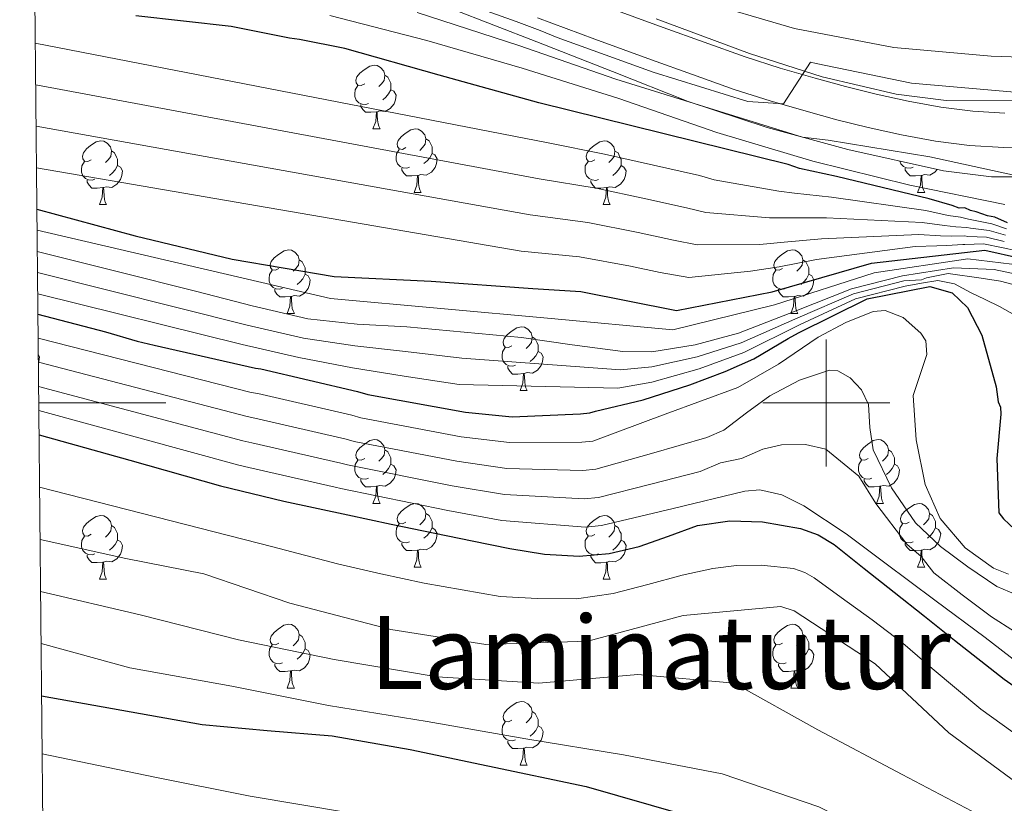
# Model space of a CAD drawing. Units: metres. Extents: x 565475 to 569959, y 4744545 to 4747559.
# Drawn here: x 566373 to 566528, y 4745437 to 4745560 of the extents above; entities that cross this region are included whole.
import ezdxf
from ezdxf.enums import TextEntityAlignment as Align

# ---------------------------------------------------------------- set-up
doc = ezdxf.new("R2010")
doc.units = ezdxf.units.M
doc.header["$MEASUREMENT"] = 0
doc.linetypes.add('TRAZOSX2', pattern=[1.5, 1, -0.5])
for name, color, linetype, lineweight in [('Level 21', 19, 'Continuous', 0), ('Level 35', 92, 'TRAZOSX2', 0), ('Level 36', 19, 'Continuous', 40), ('Level 4', 36, 'Continuous', 30), ('Level 45', 19, 'Continuous', 0), ('Level 5', 36, 'Continuous', 0), ('Level 54', 13, 'Continuous', 0), ('Level 61', 19, 'Continuous', 0), ('Level 63', 7, 'Continuous', 0)]:
    doc.layers.add(name, color=color, linetype=linetype, lineweight=lineweight)
doc.styles.add('Arial', font='ARIAL.TTF', dxfattribs={"height": 0.2})

msp = doc.modelspace()

# ---------------------------------------------------------------- linework, layer by layer
at = {"layer": 'Level 21', "color": 19, "linetype": 'Continuous', "lineweight": 13}
for points in [[(566465.42, 4745562.36, 833.33), (566474.32, 4745559.12, 833.64), (566480.77, 4745556.79, 833.88), (566487.24, 4745554.5, 834.14), (566492.74, 4745552.74, 834.56), (566498.29, 4745551.13, 835), (566503.06, 4745549.83, 835.11), (566507.86, 4745548.63, 835.24), (566512.93, 4745547.51, 835.53), (566518.04, 4745546.59, 835.82), (566523.08, 4745545.92, 836.09), (566528.15, 4745545.61, 836.35)], [(566454.54, 4745560.64, 833.03), (566463.55, 4745557.28, 833.33), (566472.48, 4745554.04, 833.64), (566478.95, 4745551.7, 833.88), (566485.51, 4745549.38, 834.14), (566491.16, 4745547.56, 834.56), (566496.83, 4745545.92, 835), (566501.69, 4745544.6, 835.11), (566506.62, 4745543.37, 835.24), (566511.87, 4745542.21, 835.53), (566517.2, 4745541.24, 835.82), (566522.56, 4745540.53, 836.09), (566527.97, 4745540.2, 836.35), (566536.75, 4745540.17, 836.6)]]:
    msp.add_polyline3d(points, dxfattribs=at)
at = {"layer": 'Level 35', "color": 92, "linetype": 'Continuous', "lineweight": 0, "ltscale": 0.5}
for points in [[(566440.88, 4745562.1, 838.62), (566454.4, 4745556.84, 838.73), (566466.33, 4745552.17, 838.86), (566478.26, 4745547.48, 839.22), (566490.69, 4745543.37, 839.87), (566503.42, 4745539.93, 840.53), (566518.5, 4745536.54, 841.22), (566526.07, 4745535.62, 841.55), (566533.66, 4745535.61, 841.84)], [(566534.42, 4745547.55, 833.86), (566518.91, 4745547.61, 834.15), (566511.03, 4745548.6, 834.14), (566499.37, 4745551.33, 833.99), (566487.94, 4745555.04, 833.66), (566473.2, 4745560.49, 832.48)]]:
    msp.add_polyline3d(points, dxfattribs=at)
at = {"layer": 'Level 36', "color": 92, "linetype": 'Continuous', "lineweight": 0}
for points in [[(566427.3, 4745550.23), (566426.77, 4745549.97), (566426.24, 4745550.03), (566425.98, 4745550.39), (566425.92, 4745550.82), (566426.08, 4745551.34), (566426.56, 4745551.93), (566427.2, 4745552.47), (566428.1, 4745553.05), (566428.84, 4745553.21), (566429.27, 4745553.15), (566429.8, 4745552.84), (566430.33, 4745552.25), (566430.49, 4745551.61), (566430.38, 4745550.77), (566429.95, 4745550.23), (566429.53, 4745549.81)], [(566430.49, 4745551.61), (566430.96, 4745551.3), (566431.28, 4745550.66), (566431.44, 4745550.34), (566431.44, 4745549.76), (566431.44, 4745549.33), (566431.07, 4745548.65), (566430.65, 4745548.17), (566430.17, 4745547.75)], [(566427.89, 4745547.15), (566427.46, 4745546.99), (566426.88, 4745547.05), (566426.4, 4745547.27), (566425.98, 4745547.69), (566425.76, 4745548.27), (566425.76, 4745548.69), (566425.82, 4745549.28), (566426.24, 4745549.97)], [(566431.44, 4745549.33), (566431.89, 4745549.09), (566432.24, 4745548.47), (566432.13, 4745547.75), (566431.92, 4745547.11), (566431.33, 4745546.37), (566430.54, 4745545.89), (566429.69, 4745545.99), (566429.26, 4745545.86)], [(566429.15, 4745545.86), (566428.26, 4745545.77), (566427.41, 4745545.77), (566426.99, 4745546.21), (566426.67, 4745546.68), (566426.67, 4745546.99)], [(566428.6, 4745543.17), (566429.04, 4745544.33), (566429.15, 4745545.86), (566429.26, 4745545.86), (566429.29, 4745545.27), (566429.33, 4745544.59), (566429.4, 4745543.97), (566429.51, 4745543.57), (566429.73, 4745543.17)], [(566428.6, 4745543.17), (566429.73, 4745543.17)], [(566433.78, 4745540.2), (566433.25, 4745539.93), (566432.72, 4745539.99), (566432.45, 4745540.36), (566432.4, 4745540.79), (566432.56, 4745541.31), (566433.04, 4745541.9), (566433.67, 4745542.43), (566434.57, 4745543.01), (566435.32, 4745543.17), (566435.74, 4745543.12), (566436.27, 4745542.81), (566436.8, 4745542.22), (566436.96, 4745541.58), (566436.85, 4745540.73), (566436.43, 4745540.2), (566436.01, 4745539.77)], [(566384.22, 4745538.3), (566383.69, 4745538.03), (566383.16, 4745538.09), (566382.9, 4745538.46), (566382.84, 4745538.88), (566383, 4745539.4), (566383.48, 4745540), (566384.12, 4745540.53), (566385.02, 4745541.11), (566385.76, 4745541.27), (566386.19, 4745541.22), (566386.72, 4745540.9), (566387.25, 4745540.32), (566387.41, 4745539.68), (566387.3, 4745538.83), (566386.87, 4745538.3), (566386.45, 4745537.87)], [(566436.96, 4745541.58), (566437.44, 4745541.27), (566437.75, 4745540.63), (566437.91, 4745540.31), (566437.91, 4745539.73), (566437.91, 4745539.3), (566437.54, 4745538.61), (566437.12, 4745538.13), (566436.64, 4745537.71)], [(566463.55, 4745538.29), (566463.02, 4745538.03), (566462.49, 4745538.09), (566462.22, 4745538.45), (566462.17, 4745538.88), (566462.33, 4745539.4), (566462.81, 4745539.99), (566463.44, 4745540.53), (566464.34, 4745541.11), (566465.09, 4745541.27), (566465.51, 4745541.21), (566466.04, 4745540.9), (566466.57, 4745540.31), (566466.73, 4745539.67), (566466.62, 4745538.83), (566466.2, 4745538.29), (566465.78, 4745537.87)], [(566387.41, 4745539.68), (566387.88, 4745539.36), (566388.2, 4745538.72), (566388.36, 4745538.4), (566388.36, 4745537.82), (566388.36, 4745537.4), (566387.99, 4745536.71), (566387.57, 4745536.23), (566387.09, 4745535.81)], [(566434.36, 4745537.12), (566433.94, 4745536.96), (566433.35, 4745537.02), (566432.88, 4745537.23), (566432.45, 4745537.65), (566432.24, 4745538.24), (566432.24, 4745538.66), (566432.29, 4745539.25), (566432.72, 4745539.93)], [(566466.73, 4745539.67), (566467.21, 4745539.36), (566467.52, 4745538.72), (566467.68, 4745538.4), (566467.68, 4745537.82), (566467.68, 4745537.39), (566467.31, 4745536.71), (566466.89, 4745536.23), (566466.41, 4745535.81)], [(566437.91, 4745539.3), (566438.37, 4745539.05), (566438.71, 4745538.43), (566438.6, 4745537.71), (566438.39, 4745537.07), (566437.81, 4745536.33), (566437.01, 4745535.85), (566436.16, 4745535.95), (566435.73, 4745535.83)], [(566384.81, 4745535.22), (566384.38, 4745535.06), (566383.8, 4745535.12), (566383.32, 4745535.33), (566382.9, 4745535.75), (566382.68, 4745536.34), (566382.68, 4745536.76), (566382.74, 4745537.34), (566383.16, 4745538.03)], [(566388.36, 4745537.4), (566388.81, 4745537.15), (566389.16, 4745536.53), (566389.05, 4745535.81), (566388.84, 4745535.17), (566388.25, 4745534.43), (566387.46, 4745533.95), (566386.61, 4745534.05), (566386.18, 4745533.92)], [(566435.62, 4745535.83), (566434.73, 4745535.74), (566433.89, 4745535.74), (566433.46, 4745536.17), (566433.14, 4745536.65), (566433.14, 4745536.96)], [(566464.13, 4745535.21), (566463.71, 4745535.05), (566463.12, 4745535.11), (566462.65, 4745535.33), (566462.22, 4745535.75), (566462.01, 4745536.33), (566462.01, 4745536.75), (566462.06, 4745537.34), (566462.49, 4745538.03)], [(566467.68, 4745537.39), (566468.14, 4745537.15), (566468.48, 4745536.53), (566468.37, 4745535.81), (566468.16, 4745535.17), (566467.58, 4745534.43), (566466.78, 4745533.95), (566465.93, 4745534.05), (566465.5, 4745533.92)], [(566513.69, 4745537.12), (566513.26, 4745536.96), (566512.68, 4745537.02), (566512.2, 4745537.23), (566511.78, 4745537.65), (566511.62, 4745538.09)], [(566514.95, 4745535.82), (566514.06, 4745535.74), (566513.21, 4745535.74), (566512.79, 4745536.17), (566512.47, 4745536.64), (566512.47, 4745536.96)], [(566517.48, 4745536.77), (566517.13, 4745536.33), (566516.34, 4745535.85), (566515.49, 4745535.95), (566515.06, 4745535.82)], [(566386.07, 4745533.92), (566385.18, 4745533.84), (566384.33, 4745533.84), (566383.91, 4745534.27), (566383.59, 4745534.74), (566383.59, 4745535.06)], [(566435.08, 4745533.14), (566435.51, 4745534.3), (566435.62, 4745535.83), (566435.73, 4745535.83), (566435.77, 4745535.24), (566435.8, 4745534.55), (566435.87, 4745533.94), (566435.99, 4745533.54), (566436.2, 4745533.14)], [(566465.39, 4745533.92), (566464.5, 4745533.83), (566463.66, 4745533.83), (566463.23, 4745534.27), (566462.91, 4745534.74), (566462.91, 4745535.05)], [(566514.4, 4745533.14), (566514.84, 4745534.3), (566514.95, 4745535.82), (566515.06, 4745535.82), (566515.09, 4745535.24), (566515.13, 4745534.55), (566515.2, 4745533.94), (566515.31, 4745533.54), (566515.53, 4745533.14)], [(566385.52, 4745531.24), (566385.96, 4745532.4), (566386.07, 4745533.92), (566386.18, 4745533.92), (566386.21, 4745533.34), (566386.25, 4745532.65), (566386.32, 4745532.04), (566386.43, 4745531.64), (566386.65, 4745531.24)], [(566464.85, 4745531.23), (566465.28, 4745532.39), (566465.39, 4745533.92), (566465.5, 4745533.92), (566465.54, 4745533.33), (566465.57, 4745532.65), (566465.64, 4745532.03), (566465.76, 4745531.63), (566465.97, 4745531.23)], [(566435.08, 4745533.14), (566436.2, 4745533.14)], [(566514.4, 4745533.14), (566515.53, 4745533.14)], [(566385.52, 4745531.24), (566386.65, 4745531.24)], [(566464.85, 4745531.23), (566465.97, 4745531.23)], [(566413.8, 4745521.15), (566413.27, 4745520.89), (566412.74, 4745520.94), (566412.48, 4745521.31), (566412.42, 4745521.74), (566412.58, 4745522.26), (566413.06, 4745522.85), (566413.7, 4745523.38), (566414.6, 4745523.97), (566415.34, 4745524.13), (566415.76, 4745524.07), (566416.3, 4745523.76), (566416.82, 4745523.17), (566416.98, 4745522.53), (566416.88, 4745521.68), (566416.45, 4745521.15), (566416.03, 4745520.73)], [(566493.13, 4745521.15), (566492.6, 4745520.89), (566492.07, 4745520.94), (566491.8, 4745521.31), (566491.75, 4745521.74), (566491.91, 4745522.26), (566492.39, 4745522.85), (566493.02, 4745523.38), (566493.92, 4745523.97), (566494.67, 4745524.13), (566495.09, 4745524.07), (566495.62, 4745523.76), (566496.15, 4745523.17), (566496.31, 4745522.53), (566496.2, 4745521.68), (566495.78, 4745521.15), (566495.36, 4745520.73)], [(566416.98, 4745522.53), (566417.46, 4745522.22), (566417.78, 4745521.58), (566417.93, 4745521.26), (566417.93, 4745520.68), (566417.93, 4745520.25), (566417.56, 4745519.56), (566417.14, 4745519.08), (566416.66, 4745518.66)], [(566496.31, 4745522.53), (566496.79, 4745522.22), (566497.1, 4745521.58), (566497.26, 4745521.26), (566497.26, 4745520.68), (566497.26, 4745520.25), (566496.89, 4745519.56), (566496.47, 4745519.08), (566495.99, 4745518.66)], [(566414.38, 4745518.07), (566413.96, 4745517.91), (566413.37, 4745517.97), (566412.9, 4745518.18), (566412.47, 4745518.61), (566412.26, 4745519.19), (566412.26, 4745519.61), (566412.32, 4745520.2), (566412.74, 4745520.89)], [(566417.93, 4745520.25), (566418.39, 4745520), (566418.73, 4745519.39), (566418.62, 4745518.66), (566418.41, 4745518.02), (566417.83, 4745517.28), (566417.03, 4745516.8), (566416.18, 4745516.91), (566415.75, 4745516.78)], [(566493.71, 4745518.07), (566493.29, 4745517.91), (566492.7, 4745517.97), (566492.23, 4745518.18), (566491.8, 4745518.61), (566491.59, 4745519.19), (566491.59, 4745519.61), (566491.64, 4745520.2), (566492.07, 4745520.89)], [(566497.26, 4745520.25), (566497.72, 4745520), (566498.06, 4745519.39), (566497.95, 4745518.66), (566497.74, 4745518.02), (566497.16, 4745517.28), (566496.36, 4745516.8), (566495.51, 4745516.91), (566495.08, 4745516.78)], [(566415.64, 4745516.78), (566414.75, 4745516.69), (566413.91, 4745516.69), (566413.48, 4745517.12), (566413.16, 4745517.6), (566413.16, 4745517.91)], [(566415.1, 4745514.09), (566415.53, 4745515.25), (566415.64, 4745516.78), (566415.75, 4745516.78), (566415.79, 4745516.19), (566415.82, 4745515.51), (566415.89, 4745514.89), (566416.01, 4745514.49), (566416.22, 4745514.09)], [(566494.97, 4745516.78), (566494.08, 4745516.69), (566493.24, 4745516.69), (566492.81, 4745517.12), (566492.49, 4745517.6), (566492.49, 4745517.91)], [(566494.42, 4745514.09), (566494.86, 4745515.25), (566494.97, 4745516.78), (566495.08, 4745516.78), (566495.12, 4745516.19), (566495.15, 4745515.51), (566495.22, 4745514.89), (566495.34, 4745514.49), (566495.55, 4745514.09)], [(566415.1, 4745514.09), (566416.22, 4745514.09)], [(566494.42, 4745514.09), (566495.55, 4745514.09)], [(566450.49, 4745509.01), (566449.96, 4745508.75), (566449.43, 4745508.8), (566449.16, 4745509.17), (566449.11, 4745509.6), (566449.27, 4745510.12), (566449.75, 4745510.71), (566450.38, 4745511.24), (566451.28, 4745511.83), (566452.03, 4745511.99), (566452.46, 4745511.93), (566452.98, 4745511.62), (566453.52, 4745511.03), (566453.68, 4745510.39), (566453.56, 4745509.54), (566453.14, 4745509.01), (566452.72, 4745508.59)], [(566453.68, 4745510.39), (566454.15, 4745510.08), (566454.46, 4745509.44), (566454.62, 4745509.12), (566454.62, 4745508.54), (566454.62, 4745508.11), (566454.26, 4745507.42), (566453.84, 4745506.94), (566453.36, 4745506.52)], [(566451.08, 4745505.93), (566450.65, 4745505.77), (566450.06, 4745505.83), (566449.59, 4745506.04), (566449.16, 4745506.47), (566448.95, 4745507.05), (566448.95, 4745507.47), (566449, 4745508.06), (566449.43, 4745508.75)], [(566375.89, 4745507.62), (566376.1, 4745507.25), (566375.99, 4745506.52), (566375.9, 4745506.26)], [(566454.62, 4745508.11), (566455.08, 4745507.86), (566455.42, 4745507.25), (566455.32, 4745506.52), (566455.1, 4745505.88), (566454.52, 4745505.14), (566453.72, 4745504.66), (566452.88, 4745504.77), (566452.44, 4745504.64)], [(566452.34, 4745504.64), (566451.44, 4745504.55), (566450.6, 4745504.55), (566450.18, 4745504.98), (566449.86, 4745505.46), (566449.86, 4745505.77)], [(566451.79, 4745501.95), (566452.22, 4745503.11), (566452.34, 4745504.64), (566452.44, 4745504.64), (566452.48, 4745504.05), (566452.52, 4745503.37), (566452.58, 4745502.75), (566452.7, 4745502.35), (566452.92, 4745501.95)], [(566451.79, 4745501.95), (566452.92, 4745501.95)], [(566427.3, 4745491.24), (566426.77, 4745490.98), (566426.24, 4745491.03), (566425.98, 4745491.4), (566425.92, 4745491.83), (566426.08, 4745492.35), (566426.56, 4745492.94), (566427.2, 4745493.47), (566428.1, 4745494.06), (566428.84, 4745494.22), (566429.27, 4745494.16), (566429.8, 4745493.85), (566430.33, 4745493.26), (566430.49, 4745492.62), (566430.38, 4745491.77), (566429.95, 4745491.24), (566429.53, 4745490.82)], [(566506.63, 4745491.24), (566506.1, 4745490.98), (566505.57, 4745491.03), (566505.3, 4745491.4), (566505.25, 4745491.83), (566505.41, 4745492.35), (566505.89, 4745492.94), (566506.52, 4745493.47), (566507.42, 4745494.06), (566508.17, 4745494.22), (566508.59, 4745494.16), (566509.12, 4745493.85), (566509.65, 4745493.26), (566509.81, 4745492.62), (566509.7, 4745491.77), (566509.28, 4745491.24), (566508.86, 4745490.82)], [(566430.49, 4745492.62), (566430.96, 4745492.31), (566431.28, 4745491.67), (566431.44, 4745491.35), (566431.44, 4745490.77), (566431.44, 4745490.34), (566431.07, 4745489.65), (566430.65, 4745489.17), (566430.17, 4745488.75)], [(566509.81, 4745492.62), (566510.29, 4745492.31), (566510.6, 4745491.67), (566510.76, 4745491.35), (566510.76, 4745490.77), (566510.76, 4745490.34), (566510.39, 4745489.65), (566509.97, 4745489.17), (566509.49, 4745488.75)], [(566427.89, 4745488.16), (566427.46, 4745488), (566426.88, 4745488.06), (566426.4, 4745488.27), (566425.98, 4745488.7), (566425.76, 4745489.28), (566425.76, 4745489.7), (566425.82, 4745490.29), (566426.24, 4745490.98)], [(566431.44, 4745490.34), (566431.89, 4745490.09), (566432.24, 4745489.48), (566432.13, 4745488.75), (566431.92, 4745488.11), (566431.33, 4745487.37), (566430.54, 4745486.89), (566429.69, 4745487), (566429.26, 4745486.87)], [(566507.21, 4745488.16), (566506.79, 4745488), (566506.2, 4745488.06), (566505.73, 4745488.27), (566505.3, 4745488.7), (566505.09, 4745489.28), (566505.09, 4745489.7), (566505.14, 4745490.29), (566505.57, 4745490.98)], [(566510.76, 4745490.34), (566511.22, 4745490.09), (566511.56, 4745489.48), (566511.45, 4745488.75), (566511.24, 4745488.11), (566510.66, 4745487.37), (566509.86, 4745486.89), (566509.01, 4745487), (566508.58, 4745486.87)], [(566429.15, 4745486.87), (566428.26, 4745486.78), (566427.41, 4745486.78), (566426.99, 4745487.21), (566426.67, 4745487.69), (566426.67, 4745488)], [(566508.47, 4745486.87), (566507.58, 4745486.78), (566506.74, 4745486.78), (566506.31, 4745487.21), (566505.99, 4745487.69), (566505.99, 4745488)], [(566428.6, 4745484.18), (566429.04, 4745485.34), (566429.15, 4745486.87), (566429.26, 4745486.87), (566429.29, 4745486.28), (566429.33, 4745485.6), (566429.4, 4745484.98), (566429.51, 4745484.58), (566429.73, 4745484.18)], [(566507.93, 4745484.18), (566508.36, 4745485.34), (566508.47, 4745486.87), (566508.58, 4745486.87), (566508.62, 4745486.28), (566508.65, 4745485.6), (566508.72, 4745484.98), (566508.84, 4745484.58), (566509.05, 4745484.18)], [(566428.6, 4745484.18), (566429.73, 4745484.18)], [(566433.78, 4745481.21), (566433.25, 4745480.94), (566432.72, 4745481), (566432.45, 4745481.37), (566432.4, 4745481.79), (566432.56, 4745482.31), (566433.04, 4745482.91), (566433.67, 4745483.44), (566434.57, 4745484.02), (566435.32, 4745484.18), (566435.74, 4745484.13), (566436.27, 4745483.81), (566436.8, 4745483.23), (566436.96, 4745482.59), (566436.85, 4745481.74), (566436.43, 4745481.21), (566436.01, 4745480.78)], [(566507.93, 4745484.18), (566509.05, 4745484.18)], [(566513.1, 4745481.21), (566512.57, 4745480.94), (566512.04, 4745481), (566511.78, 4745481.37), (566511.72, 4745481.79), (566511.88, 4745482.31), (566512.36, 4745482.91), (566513, 4745483.44), (566513.9, 4745484.02), (566514.64, 4745484.18), (566515.07, 4745484.13), (566515.6, 4745483.81), (566516.13, 4745483.23), (566516.29, 4745482.59), (566516.18, 4745481.74), (566515.75, 4745481.21), (566515.33, 4745480.78)], [(566384.22, 4745479.31), (566383.69, 4745479.04), (566383.16, 4745479.09), (566382.9, 4745479.47), (566382.84, 4745479.89), (566383, 4745480.41), (566383.48, 4745481.01), (566384.12, 4745481.53), (566385.02, 4745482.12), (566385.76, 4745482.28), (566386.19, 4745482.22), (566386.72, 4745481.91), (566387.25, 4745481.32), (566387.41, 4745480.68), (566387.3, 4745479.83), (566386.87, 4745479.3), (566386.45, 4745478.88)], [(566436.96, 4745482.59), (566437.44, 4745482.27), (566437.75, 4745481.63), (566437.91, 4745481.31), (566437.91, 4745480.73), (566437.91, 4745480.31), (566437.54, 4745479.62), (566437.12, 4745479.14), (566436.64, 4745478.72)], [(566463.55, 4745479.3), (566463.02, 4745479.04), (566462.49, 4745479.09), (566462.22, 4745479.46), (566462.17, 4745479.89), (566462.33, 4745480.41), (566462.81, 4745481), (566463.44, 4745481.53), (566464.34, 4745482.12), (566465.09, 4745482.28), (566465.51, 4745482.22), (566466.04, 4745481.91), (566466.57, 4745481.32), (566466.73, 4745480.68), (566466.62, 4745479.83), (566466.2, 4745479.3), (566465.78, 4745478.88)], [(566516.29, 4745482.59), (566516.76, 4745482.27), (566517.08, 4745481.63), (566517.24, 4745481.31), (566517.24, 4745480.73), (566517.24, 4745480.31), (566516.87, 4745479.62), (566516.45, 4745479.14), (566515.97, 4745478.72)], [(566434.36, 4745478.13), (566433.94, 4745477.97), (566433.35, 4745478.03), (566432.88, 4745478.24), (566432.45, 4745478.66), (566432.24, 4745479.25), (566432.24, 4745479.67), (566432.29, 4745480.25), (566432.72, 4745480.94)], [(566513.69, 4745478.13), (566513.26, 4745477.97), (566512.68, 4745478.03), (566512.2, 4745478.24), (566511.78, 4745478.66), (566511.56, 4745479.25), (566511.56, 4745479.67), (566511.62, 4745480.25), (566512.04, 4745480.94)], [(566387.41, 4745480.68), (566387.88, 4745480.37), (566388.2, 4745479.73), (566388.36, 4745479.41), (566388.36, 4745478.83), (566388.36, 4745478.4), (566387.99, 4745477.71), (566387.57, 4745477.23), (566387.09, 4745476.81)], [(566437.91, 4745480.31), (566438.37, 4745480.06), (566438.71, 4745479.44), (566438.6, 4745478.72), (566438.39, 4745478.08), (566437.81, 4745477.34), (566437.01, 4745476.86), (566436.16, 4745476.96), (566435.73, 4745476.83)], [(566466.73, 4745480.68), (566467.21, 4745480.37), (566467.52, 4745479.73), (566467.68, 4745479.41), (566467.68, 4745478.83), (566467.68, 4745478.4), (566467.31, 4745477.71), (566466.89, 4745477.23), (566466.41, 4745476.81)], [(566517.24, 4745480.31), (566517.69, 4745480.06), (566518.04, 4745479.44), (566517.93, 4745478.72), (566517.72, 4745478.08), (566517.13, 4745477.34), (566516.34, 4745476.86), (566515.49, 4745476.96), (566515.06, 4745476.83)], [(566384.81, 4745476.23), (566384.38, 4745476.07), (566383.8, 4745476.13), (566383.32, 4745476.33), (566382.9, 4745476.76), (566382.68, 4745477.35), (566382.68, 4745477.77), (566382.74, 4745478.35), (566383.16, 4745479.04)], [(566388.36, 4745478.4), (566388.81, 4745478.15), (566389.16, 4745477.54), (566389.05, 4745476.81), (566388.84, 4745476.17), (566388.25, 4745475.43), (566387.46, 4745474.95), (566386.61, 4745475.06), (566386.18, 4745474.93)], [(566435.62, 4745476.83), (566434.73, 4745476.75), (566433.89, 4745476.75), (566433.46, 4745477.18), (566433.14, 4745477.65), (566433.14, 4745477.97)], [(566464.13, 4745476.22), (566463.71, 4745476.06), (566463.12, 4745476.12), (566462.65, 4745476.33), (566462.22, 4745476.76), (566462.01, 4745477.34), (566462.01, 4745477.76), (566462.06, 4745478.35), (566462.49, 4745479.04)], [(566467.68, 4745478.4), (566468.14, 4745478.15), (566468.48, 4745477.54), (566468.37, 4745476.81), (566468.16, 4745476.17), (566467.58, 4745475.43), (566466.78, 4745474.95), (566465.93, 4745475.06), (566465.5, 4745474.93)], [(566514.95, 4745476.83), (566514.06, 4745476.75), (566513.21, 4745476.75), (566512.79, 4745477.18), (566512.47, 4745477.65), (566512.47, 4745477.97)], [(566386.07, 4745474.93), (566385.18, 4745474.85), (566384.33, 4745474.85), (566383.91, 4745475.27), (566383.59, 4745475.75), (566383.59, 4745476.07)], [(566435.08, 4745474.15), (566435.51, 4745475.31), (566435.62, 4745476.83), (566435.73, 4745476.83), (566435.77, 4745476.25), (566435.8, 4745475.56), (566435.87, 4745474.95), (566435.99, 4745474.55), (566436.2, 4745474.15)], [(566465.39, 4745474.93), (566464.5, 4745474.84), (566463.66, 4745474.84), (566463.23, 4745475.27), (566462.91, 4745475.75), (566462.91, 4745476.06)], [(566514.4, 4745474.15), (566514.84, 4745475.31), (566514.95, 4745476.83), (566515.06, 4745476.83), (566515.09, 4745476.25), (566515.13, 4745475.56), (566515.2, 4745474.95), (566515.31, 4745474.55), (566515.53, 4745474.15)], [(566385.52, 4745472.25), (566385.96, 4745473.41), (566386.07, 4745474.93), (566386.18, 4745474.93), (566386.21, 4745474.35), (566386.25, 4745473.66), (566386.32, 4745473.05), (566386.43, 4745472.65), (566386.65, 4745472.25)], [(566464.85, 4745472.24), (566465.28, 4745473.4), (566465.39, 4745474.93), (566465.5, 4745474.93), (566465.54, 4745474.34), (566465.57, 4745473.66), (566465.64, 4745473.04), (566465.76, 4745472.64), (566465.97, 4745472.24)], [(566435.08, 4745474.15), (566436.2, 4745474.15)], [(566514.4, 4745474.15), (566515.53, 4745474.15)], [(566385.52, 4745472.25), (566386.65, 4745472.25)], [(566464.85, 4745472.24), (566465.97, 4745472.24)], [(566413.8, 4745462.16), (566413.27, 4745461.9), (566412.74, 4745461.95), (566412.47, 4745462.32), (566412.42, 4745462.75), (566412.58, 4745463.27), (566413.06, 4745463.86), (566413.69, 4745464.39), (566414.59, 4745464.98), (566415.34, 4745465.14), (566415.76, 4745465.08), (566416.29, 4745464.77), (566416.82, 4745464.18), (566416.98, 4745463.54), (566416.87, 4745462.69), (566416.45, 4745462.16), (566416.03, 4745461.74)], [(566493.12, 4745462.16), (566492.59, 4745461.89), (566492.06, 4745461.95), (566491.8, 4745462.32), (566491.74, 4745462.75), (566491.9, 4745463.27), (566492.38, 4745463.86), (566493.02, 4745464.39), (566493.92, 4745464.97), (566494.66, 4745465.13), (566495.09, 4745465.08), (566495.62, 4745464.77), (566496.15, 4745464.18), (566496.31, 4745463.54), (566496.2, 4745462.69), (566495.77, 4745462.16), (566495.35, 4745461.73)], [(566416.98, 4745463.54), (566417.46, 4745463.23), (566417.77, 4745462.59), (566417.93, 4745462.27), (566417.93, 4745461.69), (566417.93, 4745461.26), (566417.56, 4745460.57), (566417.14, 4745460.09), (566416.66, 4745459.67)], [(566496.31, 4745463.54), (566496.78, 4745463.23), (566497.1, 4745462.59), (566497.26, 4745462.27), (566497.26, 4745461.69), (566497.26, 4745461.26), (566496.89, 4745460.57), (566496.47, 4745460.09), (566495.99, 4745459.67)], [(566414.38, 4745459.08), (566413.96, 4745458.92), (566413.37, 4745458.98), (566412.9, 4745459.19), (566412.47, 4745459.62), (566412.26, 4745460.2), (566412.26, 4745460.62), (566412.31, 4745461.21), (566412.74, 4745461.9)], [(566417.93, 4745461.26), (566418.39, 4745461.01), (566418.73, 4745460.4), (566418.62, 4745459.67), (566418.41, 4745459.03), (566417.83, 4745458.29), (566417.03, 4745457.81), (566416.18, 4745457.92), (566415.75, 4745457.79)], [(566493.71, 4745459.08), (566493.28, 4745458.92), (566492.7, 4745458.98), (566492.22, 4745459.19), (566491.8, 4745459.61), (566491.58, 4745460.2), (566491.58, 4745460.62), (566491.64, 4745461.21), (566492.06, 4745461.89)], [(566497.26, 4745461.26), (566497.71, 4745461.01), (566498.06, 4745460.39), (566497.95, 4745459.67), (566497.74, 4745459.03), (566497.15, 4745458.29), (566496.36, 4745457.81), (566495.51, 4745457.91), (566495.08, 4745457.79)], [(566415.64, 4745457.79), (566414.75, 4745457.7), (566413.91, 4745457.7), (566413.48, 4745458.13), (566413.16, 4745458.61), (566413.16, 4745458.92)], [(566415.1, 4745455.1), (566415.53, 4745456.26), (566415.64, 4745457.79), (566415.75, 4745457.79), (566415.79, 4745457.2), (566415.82, 4745456.52), (566415.89, 4745455.9), (566416.01, 4745455.5), (566416.22, 4745455.1)], [(566494.97, 4745457.79), (566494.08, 4745457.7), (566493.23, 4745457.7), (566492.81, 4745458.13), (566492.49, 4745458.61), (566492.49, 4745458.92)], [(566494.42, 4745455.1), (566494.86, 4745456.26), (566494.97, 4745457.79), (566495.08, 4745457.79), (566495.11, 4745457.2), (566495.15, 4745456.51), (566495.22, 4745455.9), (566495.33, 4745455.5), (566495.55, 4745455.1)], [(566415.1, 4745455.1), (566416.22, 4745455.1)], [(566494.42, 4745455.1), (566495.55, 4745455.1)], [(566450.49, 4745450.02), (566449.96, 4745449.76), (566449.43, 4745449.81), (566449.16, 4745450.18), (566449.11, 4745450.61), (566449.27, 4745451.13), (566449.75, 4745451.72), (566450.38, 4745452.25), (566451.28, 4745452.84), (566452.03, 4745453), (566452.45, 4745452.94), (566452.98, 4745452.63), (566453.51, 4745452.04), (566453.67, 4745451.4), (566453.56, 4745450.55), (566453.14, 4745450.02), (566452.72, 4745449.6)], [(566453.67, 4745451.4), (566454.15, 4745451.09), (566454.46, 4745450.45), (566454.62, 4745450.13), (566454.62, 4745449.55), (566454.62, 4745449.12), (566454.25, 4745448.43), (566453.83, 4745447.95), (566453.35, 4745447.53)], [(566451.07, 4745446.94), (566450.65, 4745446.78), (566450.06, 4745446.84), (566449.59, 4745447.05), (566449.16, 4745447.48), (566448.95, 4745448.06), (566448.95, 4745448.48), (566449, 4745449.07), (566449.43, 4745449.76)], [(566454.62, 4745449.12), (566455.08, 4745448.87), (566455.42, 4745448.26), (566455.31, 4745447.53), (566455.1, 4745446.89), (566454.52, 4745446.15), (566453.72, 4745445.67), (566452.87, 4745445.78), (566452.44, 4745445.65)], [(566452.33, 4745445.65), (566451.44, 4745445.56), (566450.6, 4745445.56), (566450.17, 4745445.99), (566449.85, 4745446.47), (566449.85, 4745446.78)], [(566451.79, 4745442.96), (566452.22, 4745444.12), (566452.33, 4745445.65), (566452.44, 4745445.65), (566452.48, 4745445.06), (566452.51, 4745444.38), (566452.58, 4745443.76), (566452.7, 4745443.36), (566452.91, 4745442.96)], [(566451.79, 4745442.96), (566452.91, 4745442.96)]]:
    msp.add_lwpolyline(points, dxfattribs=at)
at = {"layer": 'Level 4', "color": 36, "linetype": 'Continuous', "lineweight": 30}
for points in [[(566528.59, 4745528.38, 850), (566526.57, 4745529.24, 850), (566525.44, 4745529.44, 850), (566523.65, 4745530.07, 850), (566522.75, 4745530.28, 850), (566521.85, 4745530.71, 850), (566520.96, 4745530.69, 850), (566519.83, 4745531.11, 850), (566516.24, 4745532.16, 850), (566501.65, 4745535.67, 850), (566495.82, 4745536.9, 850), (566494.02, 4745537.53, 850), (566454.74, 4745547.26, 850), (566439.02, 4745551.64, 850), (566424.2, 4745555.82, 850), (566417.02, 4745557.24, 850), (566415.46, 4745557.44, 850), (566406.26, 4745559.27, 850), (566391.27, 4745560.98, 850)], [(566375.67, 4745530.52, 875), (566391.14, 4745526.32, 875), (566406.4, 4745522.65, 875), (566422.5, 4745519.93, 875), (566437.76, 4745519.18, 875), (566453.78, 4745518, 875), (566461.35, 4745517.53, 875), (566476.44, 4745514.54, 875), (566491.47, 4745517.5, 875), (566507.12, 4745522.02, 875), (566524.99, 4745524.08, 875), (566536.22, 4745521.51, 875)], [(566375.83, 4745513.98, 900), (566386.48, 4745511.19, 900), (566391.46, 4745509.71, 900), (566394.14, 4745509.1, 900), (566410.09, 4745505.46, 900), (566410.96, 4745505.35, 900), (566426.16, 4745501.81, 900), (566427.78, 4745501.34, 900), (566443.2, 4745498.55, 900), (566450.53, 4745497.82, 900), (566461.3, 4745498.28, 900), (566462.79, 4745498.43, 900), (566463.65, 4745498.7, 900), (566471.18, 4745500.46, 900), (566478.53, 4745502.85, 900), (566484.1, 4745504.93, 900), (566488.59, 4745506.95, 900), (566494.03, 4745510.15, 900), (566495.66, 4745511.01, 900), (566506.47, 4745516.37, 900), (566516.32, 4745518.31, 900), (566519.86, 4745517.33, 900), (566522.26, 4745515.02, 900), (566524.53, 4745510.67, 900), (566526.8, 4745502.54, 900), (566527.09, 4745500.19, 900), (566527.48, 4745499.33, 900), (566527.5, 4745498.21, 900), (566526.89, 4745491.26, 900), (566527.18, 4745482.71, 900), (566527.95, 4745481.74, 900), (566529.71, 4745480.04, 900)], [(566376.01, 4745494.99, 925), (566390.3, 4745490.97, 925), (566404.6, 4745486.95, 925), (566414.58, 4745484.51, 925), (566424.64, 4745482.38, 925), (566431.49, 4745480.93, 925), (566438.33, 4745479.49, 925), (566444.24, 4745478.27, 925), (566450.16, 4745477.06, 925), (566455.61, 4745476.2, 925), (566461.09, 4745475.85, 925), (566465.83, 4745476.3, 925), (566470.54, 4745477.39, 925), (566475.14, 4745479.04, 925), (566479.71, 4745480.67, 925), (566484.83, 4745481.42, 925), (566489.99, 4745481.25, 925), (566495.93, 4745480.22, 925), (566498.76, 4745479.21, 925), (566501.28, 4745477.69, 925), (566506, 4745473.94, 925), (566510.72, 4745470.19, 925), (566515.47, 4745466.41, 925), (566520.23, 4745462.63, 925), (566528.05, 4745456.5, 925), (566536.26, 4745450.73, 925)], [(566376.41, 4745453.89, 950), (566389.06, 4745451.62, 950), (566401.7, 4745449.35, 950), (566411.94, 4745448.4, 950), (566422.19, 4745447.58, 950), (566434.48, 4745445.41, 950), (566446.7, 4745442.86, 950), (566462.18, 4745439.59, 950), (566477.35, 4745435.21, 950), (566489.44, 4745430.24, 950), (566501.35, 4745424.9, 950), (566510.52, 4745420.89, 950), (566519.55, 4745416.58, 950), (566527.42, 4745411.69, 950), (566535.12, 4745406.53, 950)]]:
    msp.add_polyline3d(points, dxfattribs=at)
at = {"layer": 'Level 5', "color": 36, "linetype": 'Continuous', "lineweight": 0}
for points in [[(566529.67, 4745548.93, 835), (566513.45, 4745550.34, 835), (566498.42, 4745553.45, 835), (566497.52, 4745553.66, 835), (566493.3, 4745547.1, 835), (566487.65, 4745547.49, 835), (566472.76, 4745552.11, 835), (566457.64, 4745557.57, 835), (566454.93, 4745558.63, 835), (566451.16, 4745560.07, 835), (566436.43, 4745565.36, 835)], [(566736.19, 4745562.58, 830), (566722.92, 4745552.94, 830), (566710.75, 4745544.04, 830), (566695.88, 4745539.45, 830), (566680.09, 4745538.87, 830), (566664.46, 4745541.29, 830), (566650.55, 4745547.61, 830), (566643.04, 4745551.54, 830), (566628.54, 4745556.62, 830), (566619.85, 4745558.51, 830), (566604.64, 4745559.39, 830), (566589, 4745559.86, 830), (566573.17, 4745558.55, 830), (566558.04, 4745555.68, 830), (566541.76, 4745554.08, 830), (566526, 4745554.61, 830), (566510.68, 4745555.98, 830), (566494.99, 4745558.97, 830), (566479.2, 4745563.63, 830)], [(566435.58, 4745561.48, 840), (566451.57, 4745556.3, 840), (566466.84, 4745550.97, 840), (566496.27, 4745541.85, 840), (566500.3, 4745541.37, 840), (566516.32, 4745538.73, 840), (566531.51, 4745535.45, 840)], [(566421.79, 4745560.99, 845), (566437.11, 4745557.1, 845), (566452.1, 4745552.71, 845), (566467.33, 4745547.92, 845), (566482.79, 4745542.59, 845), (566497.9, 4745538.08, 845), (566513.16, 4745534.3, 845), (566528.12, 4745531.25, 845)], [(566528.42, 4745527.4, 855), (566526.12, 4745528.19, 855), (566523.19, 4745528.79, 855), (566522.44, 4745528.95, 855), (566521.14, 4745529.23, 855), (566519.23, 4745529.52, 855), (566515.69, 4745530.28, 855), (566500.86, 4745532.4, 855), (566495.01, 4745533.04, 855), (566492.54, 4745533.34, 855), (566482.35, 4745535.12, 855), (566480.06, 4745535.79, 855), (566472.82, 4745537.43, 855), (566465.09, 4745539.19, 855), (566456.23, 4745540.97, 855), (566375.41, 4745556.68, 855)], [(566528.24, 4745526.41, 860), (566525.68, 4745527.14, 860), (566522.74, 4745527.51, 860), (566522.14, 4745527.63, 860), (566520.44, 4745527.75, 860), (566518.62, 4745527.92, 860), (566515.14, 4745528.4, 860), (566500.07, 4745529.13, 860), (566494.19, 4745529.17, 860), (566491.06, 4745529.14, 860), (566481.02, 4745530, 860), (566477.99, 4745530.71, 860), (566471.61, 4745532.12, 860), (566463.78, 4745533.8, 860), (566454.8, 4745535.29, 860), (566375.48, 4745550.11, 860)], [(566528.06, 4745525.43, 865), (566525.24, 4745526.1, 865), (566522.29, 4745526.23, 865), (566521.84, 4745526.3, 865), (566519.74, 4745526.27, 865), (566518.02, 4745526.33, 865), (566514.59, 4745526.52, 865), (566499.28, 4745525.85, 865), (566493.38, 4745525.31, 865), (566489.57, 4745524.94, 865), (566479.68, 4745524.88, 865), (566475.93, 4745525.62, 865), (566470.39, 4745526.82, 865), (566462.46, 4745528.41, 865), (566453.37, 4745529.61, 865), (566375.54, 4745543.56, 865)], [(566375.6, 4745537.03, 870), (566451.94, 4745523.92, 870), (566461.15, 4745523.02, 870), (566469.18, 4745521.52, 870), (566473.87, 4745520.54, 870), (566478.34, 4745519.76, 870), (566488.09, 4745520.74, 870), (566492.57, 4745521.45, 870), (566498.5, 4745522.58, 870), (566514.04, 4745524.64, 870), (566517.42, 4745524.73, 870), (566519.03, 4745524.79, 870), (566521.53, 4745524.97, 870), (566521.84, 4745524.94, 870), (566524.8, 4745525.05, 870), (566527.89, 4745524.44, 870), (566529.8, 4745524.02, 870)], [(566375.7, 4745527.19, 880), (566421.91, 4745516.43, 880), (566456.67, 4745513.29, 880), (566475.84, 4745511.51, 880), (566491.88, 4745515.42, 880), (566507.56, 4745520.51, 880), (566522.3, 4745522.67, 880), (566525.76, 4745522.26, 880), (566529.23, 4745521.86, 880)], [(566375.73, 4745523.86, 885), (566388.29, 4745520.7, 885), (566400.85, 4745517.55, 885), (566409.57, 4745515.29, 885), (566418.35, 4745513.24, 885), (566426.12, 4745512.41, 885), (566433.93, 4745512, 885), (566442.97, 4745511.16, 885), (566452, 4745510.31, 885), (566459.99, 4745509.17, 885), (566467.97, 4745508.08, 885), (566472.54, 4745508.06, 885), (566479.38, 4745509.13, 885), (566486.2, 4745510.98, 885), (566495.12, 4745514.44, 885), (566503.97, 4745517.96, 885), (566512, 4745520.03, 885), (566520.08, 4745521.25, 885), (566526.49, 4745521.01, 885), (566532.91, 4745519.64, 885)], [(566375.76, 4745520.52, 890), (566408.78, 4745512.23, 890), (566417.64, 4745510.21, 890), (566425.75, 4745508.97, 890), (566433.72, 4745508.11, 890), (566442.59, 4745507.04, 890), (566467.58, 4745505.2, 890), (566472.53, 4745505.67, 890), (566479.67, 4745507.26, 890), (566486.61, 4745509.46, 890), (566495.52, 4745513.41, 890), (566504.29, 4745517.17, 890), (566512.21, 4745519.21, 890), (566515.03, 4745519.39, 890), (566515.8, 4745519.71, 890), (566519.22, 4745520.39, 890), (566524.44, 4745519.63, 890), (566527.45, 4745519.19, 890), (566531.03, 4745518.25, 890)], [(566375.8, 4745517.17, 895), (566407.98, 4745509.18, 895), (566416.93, 4745507.17, 895), (566425.38, 4745505.52, 895), (566433.52, 4745504.23, 895), (566442.21, 4745502.92, 895), (566467.18, 4745502.31, 895), (566472.52, 4745503.28, 895), (566479.97, 4745505.38, 895), (566487.02, 4745507.95, 895), (566495.92, 4745512.37, 895), (566504.6, 4745516.38, 895), (566512.42, 4745518.4, 895), (566515.01, 4745518.85, 895), (566517.59, 4745519.3, 895), (566520.19, 4745518.73, 895), (566522.71, 4745517.37, 895), (566525.04, 4745516.3, 895), (566527.33, 4745515.18, 895), (566529.81, 4745513.77, 895)], [(566375.86, 4745510.2, 905), (566409.44, 4745501.65, 905), (566410.49, 4745501.48, 905), (566425.28, 4745498.05, 905), (566426.72, 4745497.64, 905), (566442.5, 4745494.68, 905), (566450.12, 4745493.74, 905), (566461.5, 4745493.82, 905), (566463.25, 4745493.99, 905), (566474.66, 4745498.22, 905), (566486.08, 4745502.44, 905), (566492.48, 4745506.1, 905), (566498.75, 4745510.37, 905), (566503.08, 4745512.64, 905), (566507.41, 4745514.39, 905), (566509.29, 4745514.57, 905), (566512.12, 4745513.47, 905), (566514.92, 4745511, 905), (566515.7, 4745509.77, 905), (566515.84, 4745507.62, 905), (566513.68, 4745501.18, 905), (566514.2, 4745494.17, 905), (566515.57, 4745487.15, 905), (566517.96, 4745481.79, 905), (566521.9, 4745477.17, 905), (566526.34, 4745473.99, 905), (566528.71, 4745473.04, 905)], [(566375.9, 4745506.41, 910), (566408.78, 4745497.84, 910), (566410.01, 4745497.6, 910), (566424.4, 4745494.28, 910), (566425.66, 4745493.94, 910), (566441.8, 4745490.81, 910), (566449.72, 4745489.65, 910), (566461.68, 4745489.35, 910), (566463.7, 4745489.55, 910), (566472.46, 4745492.04, 910), (566481.21, 4745494.53, 910), (566483.87, 4745495.73, 910), (566487.44, 4745498.42, 910), (566491.12, 4745501.11, 910), (566495.8, 4745503.58, 910), (566500.53, 4745505.14, 910), (566501.86, 4745505.05, 910), (566503.79, 4745503.93, 910), (566505.55, 4745502.08, 910), (566506.65, 4745499.75, 910), (566506.86, 4745496.11, 910), (566507.4, 4745492.63, 910), (566510.27, 4745486.65, 910), (566514.08, 4745481.11, 910), (566518, 4745477.39, 910), (566522.33, 4745474.21, 910), (566526.9, 4745471.08, 910), (566531.85, 4745469, 910)], [(566375.94, 4745502.61, 915), (566408.12, 4745494.03, 915), (566409.53, 4745493.73, 915), (566423.52, 4745490.52, 915), (566424.6, 4745490.24, 915), (566441.1, 4745486.94, 915), (566449.32, 4745485.57, 915), (566461.88, 4745484.89, 915), (566464.16, 4745485.11, 915), (566472.37, 4745487.18, 915), (566480.15, 4745489.21, 915), (566483.34, 4745490.55, 915), (566486.68, 4745491.25, 915), (566490.01, 4745492.74, 915), (566492.97, 4745493.39, 915), (566496.74, 4745493.47, 915), (566499.93, 4745492.74, 915), (566505.17, 4745488.48, 915), (566507.84, 4745484.18, 915), (566512.73, 4745477.73, 915), (566514.95, 4745475.8, 915), (566516.98, 4745473.26, 915), (566521.42, 4745469.78, 915), (566526.05, 4745466.31, 915), (566529.66, 4745464, 915)], [(566375.97, 4745498.81, 920), (566407.47, 4745490.22, 920), (566409.06, 4745489.85, 920), (566422.64, 4745486.75, 920), (566423.54, 4745486.54, 920), (566440.4, 4745483.08, 920), (566448.92, 4745481.48, 920), (566462.07, 4745480.42, 920), (566464.62, 4745480.67, 920), (566475.91, 4745483.39, 920), (566487.2, 4745486.1, 920), (566489.53, 4745486.3, 920), (566493.02, 4745485.51, 920), (566496.48, 4745483.8, 920), (566503.16, 4745479.37, 920), (566509.24, 4745474.82, 920), (566517.13, 4745468.93, 920), (566525.03, 4745463.04, 920), (566530.16, 4745459.13, 920)], [(566376.09, 4745486.74, 930), (566412.82, 4745477.33, 930), (566423.02, 4745474.67, 930), (566429.82, 4745473.06, 930), (566436.68, 4745471.63, 930), (566442.64, 4745470.54, 930), (566448.62, 4745469.52, 930), (566454.51, 4745469.19, 930), (566460.66, 4745469.12, 930), (566466.44, 4745470, 930), (566471.93, 4745471.4, 930), (566477.34, 4745472.88, 930), (566482.12, 4745473.93, 930), (566485.85, 4745474.41, 930), (566489.76, 4745474.45, 930), (566494.85, 4745473.94, 930), (566496.65, 4745473.31, 930), (566498.12, 4745472.47, 930), (566502.37, 4745469.36, 930), (566507.25, 4745465.83, 930), (566512.1, 4745462.17, 930), (566516.71, 4745458.2, 930), (566524.35, 4745451.78, 930), (566532.76, 4745445.74, 930)], [(566376.17, 4745478.49, 935), (566389.7, 4745475.48, 935), (566401.95, 4745473.09, 935), (566415.49, 4745468.48, 935), (566431.44, 4745464.33, 935), (566446.36, 4745461.96, 935), (566462.47, 4745462.46, 935), (566477.45, 4745466.53, 935), (566492.85, 4745467.95, 935), (566494.97, 4745467.25, 935), (566507.72, 4745458.89, 935), (566519.34, 4745448.02, 935), (566532.1, 4745438.66, 935)], [(566376.25, 4745470.28, 940), (566391.92, 4745466.63, 940), (566407.43, 4745462.71, 940), (566422.49, 4745459.6, 940), (566438.72, 4745456.88, 940), (566454.73, 4745455.89, 940), (566470.32, 4745457.25, 940), (566485.53, 4745455.88, 940), (566498.69, 4745448.51, 940), (566511.97, 4745441.46, 940), (566525.94, 4745434.11, 940), (566541.29, 4745428.52, 940)], [(566376.33, 4745462.09, 945), (566390.31, 4745458.29, 945), (566406.36, 4745455.39, 945), (566421.6, 4745452.34, 945), (566437.14, 4745449.85, 945), (566452.69, 4745447.12, 945), (566468.05, 4745444.57, 945), (566483.6, 4745441.59, 945), (566498.83, 4745436.37, 945), (566512.72, 4745429.45, 945), (566526.01, 4745421.97, 945), (566539.92, 4745414.31, 945)], [(566376.5, 4745444.76, 955), (566394.24, 4745441.08, 955), (566409.27, 4745438.09, 955), (566424.6, 4745435.48, 955), (566440.51, 4745433.06, 955), (566455.16, 4745428.64, 955), (566469.82, 4745423.78, 955), (566484.74, 4745418.12, 955), (566499.05, 4745412.2, 955), (566512.81, 4745405.84, 955), (566526.72, 4745398.24, 955), (566540.57, 4745390.64, 955)]]:
    msp.add_polyline3d(points, dxfattribs=at)
at = {"layer": 'Level 54', "color": 13, "linetype": 'Continuous', "lineweight": 0}
for points in [[(566465.42, 4745562.36, 833.33), (566474.32, 4745559.12, 833.64), (566480.77, 4745556.79, 833.88), (566487.24, 4745554.5, 834.14), (566492.74, 4745552.74, 834.56), (566498.29, 4745551.13, 835), (566503.06, 4745549.83, 835.11), (566507.86, 4745548.63, 835.24), (566512.93, 4745547.51, 835.53), (566518.04, 4745546.59, 835.82), (566523.08, 4745545.92, 836.09), (566528.15, 4745545.61, 836.35)], [(566536.75, 4745540.17, 836.6), (566527.97, 4745540.2, 836.35), (566522.56, 4745540.53, 836.09), (566517.2, 4745541.24, 835.82), (566511.87, 4745542.21, 835.53), (566506.62, 4745543.37, 835.24), (566501.69, 4745544.6, 835.11), (566496.83, 4745545.92, 835), (566491.16, 4745547.56, 834.56), (566485.51, 4745549.38, 834.14), (566478.95, 4745551.7, 833.88), (566472.48, 4745554.04, 833.64), (566463.55, 4745557.28, 833.33), (566454.54, 4745560.64, 833.03)]]:
    msp.add_polyline3d(points, dxfattribs=at)
at = {"layer": 'Level 61', "color": 19, "linetype": 'Continuous', "lineweight": 0}
msp.add_lwpolyline([(566358.98, 4747259.13), (569762.05, 4747292.75), (569785.57, 4744979.32), (566381.31, 4744945.7), (566358.98, 4747259.13)], close=True, dxfattribs=at)
at = {"layer": 'Level 63', "linetype": 'Continuous', "lineweight": 0}
for points in [[(566500.01, 4745490.01), (566500.01, 4745510.01)], [(566375.96, 4745500.01), (566395.96, 4745500.01)], [(566490.01, 4745500.01), (566510.01, 4745500.01)]]:
    msp.add_lwpolyline(points, dxfattribs=at)

# ---------------------------------------------------------------- texts
at = {"layer": 'Level 45', "color": 19, "linetype": 'Continuous', "lineweight": 0, "style": 'Arial'}
msp.add_text('Laminatutur', height=11.5, dxfattribs=at).set_placement((566473.89, 4745460.7, 909.79), align=Align.MIDDLE_CENTER)

doc.saveas('drawing.dxf')
